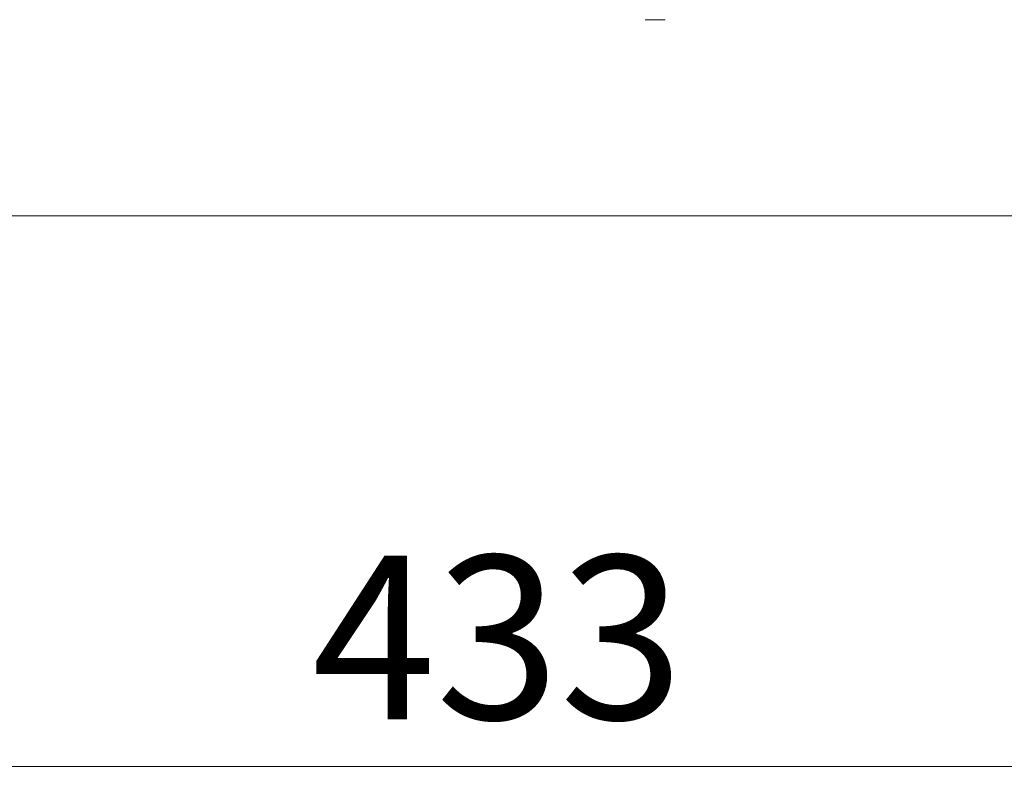
# Model space of a CAD drawing. Units: inches. Extents: x -574 to 1260, y -227 to 172.
# Drawn here: x -344 to -273, y -227 to -173 of the extents above; entities that cross this region are included whole.
import ezdxf

# ---------------------------------------------------------------- set-up
doc = ezdxf.new("R2010")
doc.units = ezdxf.units.IN
doc.header["$MEASUREMENT"] = 0
doc.styles.add('SLDTEXTSTYLE1', font='TXT', dxfattribs={"width": 0.75})
doc.dimstyles.new('SLDDIMSTYLE0', dxfattribs={"dimtxt": 11.811024, "dimasz": 0.098425, "dimexe": 0, "dimexo": 0.0625, "dimgap": 2.952756, "dimtad": 1, "dimdec": 0, "dimrnd": 1e-09, "dimzin": 12, "dimdsep": 46, "dimtxsty": 'SLDTEXTSTYLE1', "dimsah": 1, "dimcen": 0.09, "dimadec": 0, "dimazin": 3, "dimtfac": 1, "dimtofl": 0, "dimtmove": 0, "dimatfit": 3, "dimfxl": 0, "dimfrac": 2, "dimtolj": 1, "dimtzin": 12, "dimarcsym": 0})

# ---------------------------------------------------------------- blocks, each defined once
blk = doc.blocks.new('_D')
at = {"color": 7, "linetype": 'Continuous', "lineweight": 0}
for p, q in [((-526.211, -187.023), (-526.211, -226.811)), ((-93.14, -187.023), (-93.14, -226.811)), ((-526.211, -226.78), (-93.14, -226.78))]:
    blk.add_line(p, q, dxfattribs=at)
for points in [[(-526.211, -226.78), (-526.112, -226.792), (-526.112, -226.768)], [(-93.14, -226.78), (-93.238, -226.768), (-93.238, -226.792)]]:
    blk.add_solid(points, dxfattribs=at)
at = {"color": 7, "linetype": 'Continuous', "lineweight": 0, "insert": (-322.766, -211.555), "char_height": 11.811, "attachment_point": 1, "style": 'SLDTEXTSTYLE1'}
blk.add_mtext('433', dxfattribs=at)

msp = doc.modelspace()

# ---------------------------------------------------------------- linework, layer by layer
at = {"color": 7, "linetype": 'Continuous', "lineweight": 15}
for p, q in [((-297.263, -172.851), (-298.718, -172.851)), ((-298.694, -172.851), (-297.287, -172.851)), ((-526.211, -187.008), (-93.14, -187.008))]:
    msp.add_line(p, q, dxfattribs=at)
for points, knots in [([(-298.718, -172.851), (-298.713, -172.851), (-298.705, -172.851), (-298.697, -172.851), (-298.694, -172.851)], [0, 0, 0, 0, 0.560649, 1, 1, 1, 1]), ([(-297.287, -172.851), (-297.282, -172.851), (-297.274, -172.851), (-297.266, -172.851), (-297.263, -172.851)], [0, 0, 0, 0, 0.559331, 1, 1, 1, 1])]:
    msp.add_open_spline(points, degree=3, knots=knots, dxfattribs=at)

# ---------------------------------------------------------------- dimensions: what is measured, and where the dimension line sits
at = {"color": 7, "linetype": 'Continuous', "lineweight": 0}
dim = msp.add_linear_dim(base=(-93.14, -226.78), p1=(-526.211, -187.008), p2=(-93.14, -187.008), angle=0, dimstyle='SLDDIMSTYLE0', dxfattribs=at)
dim.commit()
dim.dimension.update_dxf_attribs({"geometry": '_D', "text_midpoint": (-309.675, -226.78), "dimtype": 160})

doc.saveas('drawing.dxf')
